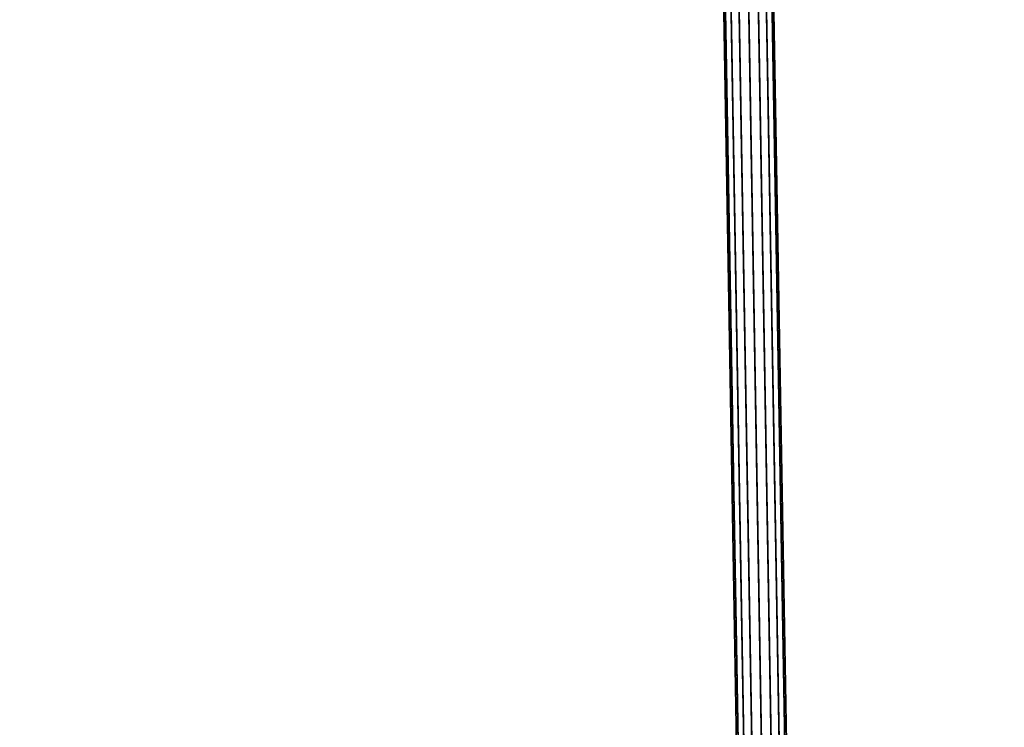
# Model space of a CAD drawing. Units: inches. Extents: x 0 to 305, y 0 to 291.
# Drawn here: x 148 to 154, y 106 to 110 of the extents above; entities that cross this region are included whole.
import ezdxf

# ---------------------------------------------------------------- set-up
doc = ezdxf.new("R2010")
doc.units = ezdxf.units.IN
doc.header["$MEASUREMENT"] = 0
doc.layers.add('ELEC', color=1, linetype='Continuous')
doc.layers.add('TABLE-TOP', color=6, linetype='Continuous')

# ---------------------------------------------------------------- blocks, each defined once
blk = doc.blocks.new('UDP1EPS_3696LLNN_0T')
at = {"layer": 'TABLE-TOP'}
for points in [[(47.978, -17.9978, 42), (47.978, 18.0022, 42), (-47.902, 18.0022, 42), (-47.902, -17.9978, 42)], [(-47.902, 18.0022, 40.836), (47.978, 18.0022, 40.836), (47.978, -17.9978, 40.836), (-47.902, -17.9978, 40.836)]]:
    blk.add_3dface(points, dxfattribs=at)
blk = doc.blocks.new('UDP1416_3K18M_0T')
at = {"layer": 'ELEC'}
for points in [[(5.851, 0.9201, -1.7261), (5.8509, 0.9082, -1.7858), (-40.1294, 0.1123, -4.1908), (-40.1235, 0.1241, -4.1311)], [(5.8511, 0.9082, -1.6664), (5.851, 0.9201, -1.7261), (-40.1235, 0.1241, -4.1311), (-40.1175, 0.1123, -4.0714)], [(5.8508, 0.8744, -1.8364), (5.8508, 0.8238, -1.8702), (-40.1379, 0.0278, -4.2752), (-40.1345, 0.0784, -4.2414)], [(5.8509, 0.9082, -1.7858), (5.8508, 0.8744, -1.8364), (-40.1345, 0.0784, -4.2414), (-40.1294, 0.1123, -4.1908)], [(5.8511, 0.8744, -1.6158), (5.8511, 0.9082, -1.6664), (-40.1175, 0.1123, -4.0714), (-40.1125, 0.0784, -4.0208)], [(5.8512, 0.8238, -1.582), (5.8511, 0.8744, -1.6158), (-40.1125, 0.0784, -4.0208), (-40.1091, 0.0278, -3.987)], [(5.8508, 0.8238, -1.8702), (5.8508, 0.7641, -1.8821), (-40.1391, -0.0319, -4.2871), (-40.1379, 0.0278, -4.2752)], [(5.8512, 0.7641, -1.5701), (5.8512, 0.8238, -1.582), (-40.1091, 0.0278, -3.987), (-40.1079, -0.0319, -3.9751)], [(5.8508, 0.7641, -1.8821), (5.8508, 0.7044, -1.8702), (-40.1379, -0.0916, -4.2752), (-40.1391, -0.0319, -4.2871)], [(5.8512, 0.7044, -1.582), (5.8512, 0.7641, -1.5701), (-40.1079, -0.0319, -3.9751), (-40.1091, -0.0916, -3.987)], [(5.8508, 0.7044, -1.8702), (5.8508, 0.6538, -1.8364), (-40.1345, -0.1422, -4.2414), (-40.1379, -0.0916, -4.2752)], [(5.8511, 0.6538, -1.6158), (5.8512, 0.7044, -1.582), (-40.1091, -0.0916, -3.987), (-40.1125, -0.1422, -4.0208)], [(5.8508, 0.6538, -1.8364), (5.8509, 0.62, -1.7858), (-40.1294, -0.176, -4.1908), (-40.1345, -0.1422, -4.2414)], [(5.8509, 0.62, -1.7858), (5.851, 0.6081, -1.7261), (-40.1235, -0.1879, -4.1311), (-40.1294, -0.176, -4.1908)], [(5.851, 0.6081, -1.7261), (5.8511, 0.62, -1.6664), (-40.1175, -0.176, -4.0714), (-40.1235, -0.1879, -4.1311)], [(5.8511, 0.62, -1.6664), (5.8511, 0.6538, -1.6158), (-40.1125, -0.1422, -4.0208), (-40.1175, -0.176, -4.0714)]]:
    blk.add_3dface(points, dxfattribs=at)

msp = doc.modelspace()

# ---------------------------------------------------------------- block references
at = {"rotation": 270}
for name, p in [('UDP1EPS_3696LLNN_0T', (152.3322, 71.2155)), ('UDP1416_3K18M_0T', (152.3322, 71.2155, 42))]:
    msp.add_blockref(name, p, dxfattribs=at)

doc.saveas('drawing.dxf')
